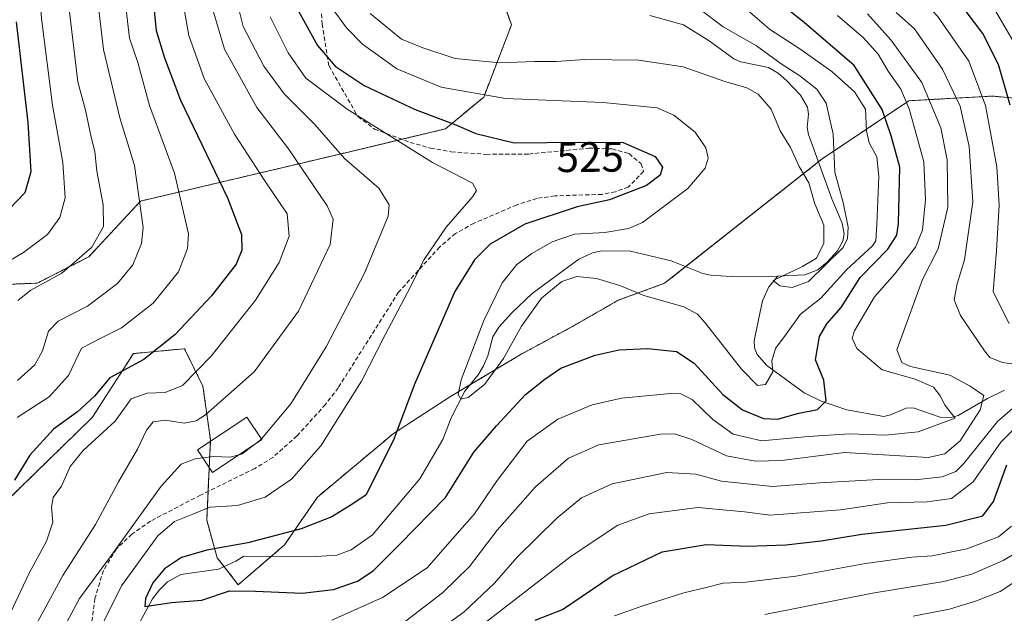
# Model space of a CAD drawing. Units: metres. Extents: x 596594 to 600017, y 4773071 to 4775433.
# Drawn here: x 598306 to 598538, y 4775087 to 4775227 of the extents above; entities that cross this region are included whole.
import ezdxf
from ezdxf.enums import TextEntityAlignment as Align

# ---------------------------------------------------------------- set-up
doc = ezdxf.new("R2010")
doc.units = ezdxf.units.M
doc.header["$MEASUREMENT"] = 0
doc.linetypes.add('TRAZOS', pattern=[0.75, 0.5, -0.25])
doc.linetypes.add('TRAZOSX2', pattern=[1.5, 1, -0.5])
for name, color, linetype, lineweight in [('Arbolado forestal', 92, 'TRAZOS', 0), ('Arbolado forestal CxS', 92, 'Continuous', 0), ('Corriente natural lineal', 142, 'Continuous', 13), ('Curva de nivel maestra', 36, 'Continuous', 30), ('Curva de nivel normal', 36, 'Continuous', 0), ('Edificación', 1, 'Continuous', 13), ('Edificación Cxs', 1, 'Continuous', 13), ('Pastizal CxS', 92, 'Continuous', 0), ('Rótulo de curva de nivel directora', 19, 'Continuous', 0), ('Senda', 19, 'TRAZOSX2', 0)]:
    doc.layers.add(name, color=color, linetype=linetype, lineweight=lineweight)
doc.styles.add('Arial', font='txt', dxfattribs={"height": 0.2})

# ---------------------------------------------------------------- blocks, each defined once
blk = doc.blocks.new('*U150')
at = {"layer": 'Arbolado forestal CxS', "color": 92, "linetype": 'Continuous', "lineweight": 0}
for points in [[(598302.69, 4775113.66, 549.9), (598323.25, 4775133.67, 547.6), (598332.95, 4775148.74, 551.4), (598345.03, 4775149.89, 547.87), (598347.32, 4775145.21, 545.7), (598349.37, 4775141.02, 543.95), (598351.13, 4775128.38, 535.88), (598350.27, 4775109.45, 528.78), (598352.7, 4775100.6, 523.32), (598357.71, 4775094.24, 524.01), (598368.61, 4775103.62, 522.9), (598376.37, 4775114.91, 526.77), (598394.33, 4775129.9, 525.12), (598407.77, 4775138.62, 520.51), (598424.4, 4775148.57, 521.63), (598436.5, 4775155.12, 522.55), (598447.33, 4775161.31, 521.07), (598458.25, 4775165.32, 517.54), (598495.43, 4775194.66, 514.04), (598515.91, 4775208.37, 529.89), (598535.61, 4775209.46, 546.98), (598558.45, 4775207.37, 564.97)], [(598302.41, 4775304.9, 577.47), (598339.73, 4775292.58, 554.42), (598394.1, 4775271.91, 516.62), (598417.22, 4775240.15, 513.65), (598422.14, 4775226.23, 510.61), (598415.59, 4775209.24, 519.48), (598406.61, 4775201.75, 525.78), (598383.68, 4775196.26, 533.68), (598334.65, 4775184.7, 560.94), (598334.65, 4775184.7, 560.94), (598322.42, 4775171.55, 564.32), (598310.29, 4775165.34, 564.6), (598296.94, 4775164.83, 570.16)]]:
    blk.add_polyline3d(points, dxfattribs=at)
blk = doc.blocks.new('*U163')
at = {"layer": 'Curva de nivel normal', "color": 36, "linetype": 'Continuous', "lineweight": 0}
blk.add_polyline3d([(598298.3, 4775167.5, 570), (598307.05, 4775172.57, 570), (598312.72, 4775176.83, 570), (598315.6, 4775180.81, 570), (598316.85, 4775185.48, 570), (598316.31, 4775193.78, 570), (598313.91, 4775207.34, 570), (598311.29, 4775227.78, 570), (598309.37, 4775255.2, 570), (598308.95, 4775259.99, 570), (598307.48, 4775264.68, 570), (598302.62, 4775273.72, 570)], dxfattribs=at)
blk = doc.blocks.new('*U166')
at = {"layer": 'Curva de nivel normal', "color": 36, "linetype": 'Continuous', "lineweight": 0}
for points in [[(598343.8, 4775236.19, 545), (598346, 4775223.77, 545), (598349.67, 4775213.62, 545), (598356.82, 4775200.46, 545), (598363.96, 4775189.5, 545), (598369.26, 4775181.68, 545), (598369.69, 4775176.4, 545), (598367.35, 4775170.21, 545), (598361.77, 4775161.34, 545), (598351.28, 4775148.1, 545), (598344.52, 4775141.24, 545), (598340.45, 4775139.56, 545), (598336.19, 4775139.42, 545), (598332.43, 4775138.06, 545), (598328.68, 4775132.8, 545), (598321.08, 4775125.89, 545), (598318.07, 4775122.14, 545), (598316.03, 4775117.48, 545), (598314, 4775114.81, 545), (598313.62, 4775112.52, 545), (598313.95, 4775108.98, 545), (598312.48, 4775104.52, 545), (598308.27, 4775096.81, 545), (598301.38, 4775082.25, 545)], [(598413.66, 4775083.51, 545), (598436.26, 4775100.95, 545), (598447.19, 4775108.29, 545), (598454.64, 4775110.93, 545), (598466.07, 4775112.45, 545), (598477.11, 4775111.46, 545), (598483.19, 4775110.65, 545), (598499.72, 4775111.86, 545), (598510.81, 4775113.52, 545), (598520.17, 4775113.78, 545), (598525.97, 4775114.54, 545), (598531.06, 4775118.46, 545), (598537.56, 4775127.87, 545), (598542.63, 4775132.86, 545)], [(598539.56, 4775155.85, 545), (598535.75, 4775163.31, 545), (598536.55, 4775173.06, 545), (598537.18, 4775183.76, 545), (598536.61, 4775192.77, 545), (598533.99, 4775207.26, 545), (598530.02, 4775217.67, 545), (598522.63, 4775228.34, 545), (598515.54, 4775235.92, 545), (598510.05, 4775242.43, 545), (598506.06, 4775248.44, 545), (598501.75, 4775252.46, 545), (598497.2, 4775254.9, 545), (598494.52, 4775255.63, 545), (598492.62, 4775257.75, 545), (598494.38, 4775263.52, 545), (598498.62, 4775269.99, 545), (598504.58, 4775280.14, 545), (598509.04, 4775288.81, 545), (598513.12, 4775296.14, 545), (598515.41, 4775300.84, 545), (598518.82, 4775306.61, 545), (598527.27, 4775322.92, 545), (598541.68, 4775351.79, 545)]]:
    blk.add_polyline3d(points, dxfattribs=at)
blk = doc.blocks.new('*U174')
at = {"layer": 'Curva de nivel normal', "color": 36, "linetype": 'Continuous', "lineweight": 0}
blk.add_polyline3d([(598477.76, 4775229.84, 520), (598483.03, 4775225.24, 520), (598490.16, 4775220.63, 520), (598497.67, 4775215.24, 520), (598503.05, 4775210.47, 520), (598505.64, 4775206.35, 520), (598505.9, 4775201.27, 520), (598506.5, 4775198.42, 520), (598508.29, 4775195.14, 520), (598508.82, 4775190.48, 520), (598508.35, 4775179.14, 520), (598508.09, 4775175.36, 520), (598507.28, 4775174.14, 520), (598501.17, 4775168.48, 520), (598495.15, 4775161.78, 520), (598490.29, 4775158.04, 520), (598486.94, 4775153.32, 520), (598484.42, 4775149.94, 520), (598483.55, 4775147.01, 520), (598483.76, 4775144.46, 520), (598482.1, 4775141.44, 520), (598480.15, 4775141.2, 520), (598476.38, 4775145.03, 520), (598467.84, 4775155.98, 520), (598466.06, 4775158.04, 520), (598462.76, 4775159.74, 520), (598453.35, 4775162.41, 520), (598447.71, 4775164.81, 520), (598442.22, 4775166.48, 520), (598437.52, 4775166.88, 520), (598434.03, 4775165.77, 520), (598429.26, 4775161.78, 520), (598424.52, 4775155.22, 520), (598420.25, 4775147.61, 520), (598415.79, 4775141.44, 520), (598411.9, 4775138.38, 520), (598410.18, 4775137.97, 520), (598409.55, 4775139.1, 520), (598410.29, 4775142.58, 520), (598415.66, 4775156.53, 520), (598419.94, 4775165.42, 520), (598423.38, 4775169.71, 520), (598426.92, 4775172.33, 520), (598431.74, 4775175.1, 520), (598437, 4775176.88, 520), (598444.17, 4775177.26, 520), (598449.71, 4775178.2, 520), (598453.01, 4775179.66, 520), (598463.76, 4775187.68, 520), (598467.81, 4775192.48, 520), (598468.51, 4775194.83, 520), (598467.96, 4775197.25, 520), (598465.5, 4775200.98, 520), (598460.46, 4775204.93, 520), (598456.51, 4775206.66, 520), (598453.33, 4775207.04, 520), (598443.66, 4775207.97, 520), (598420.77, 4775208.9, 520), (598405.54, 4775211.54, 520), (598395.13, 4775215.92, 520), (598387.02, 4775221.73, 520), (598383.2, 4775225.57, 520), (598380.05, 4775229.9, 520)], dxfattribs=at)
blk = doc.blocks.new('*U175')
at = {"layer": 'Curva de nivel normal', "color": 36, "linetype": 'Continuous', "lineweight": 0}
for points in [[(598317.8, 4775229.98, 565), (598319.89, 4775212.81, 565), (598321.68, 4775206.14, 565), (598323.03, 4775199.8, 565), (598323.88, 4775196.43, 565), (598324.36, 4775191.74, 565), (598325.81, 4775183.79, 565), (598325.89, 4775178.71, 565), (598323.13, 4775173.8, 565), (598316.1, 4775167.74, 565), (598308.8, 4775163.73, 565), (598305.68, 4775161.28, 565)], [(598516.87, 4775086.83, 565), (598525.44, 4775088.49, 565), (598531.84, 4775090.47, 565), (598537.45, 4775092.6, 565), (598543.61, 4775096.73, 565)]]:
    blk.add_polyline3d(points, dxfattribs=at)
blk = doc.blocks.new('*U202')
at = {"layer": 'Curva de nivel normal', "color": 36, "linetype": 'Continuous', "lineweight": 0}
for points in [[(598499.02, 4775228.47, 530), (598505.2, 4775223.21, 530), (598508.63, 4775219.34, 530), (598511, 4775215.37, 530), (598514.02, 4775211.06, 530), (598515.98, 4775206.49, 530), (598517.5, 4775200.76, 530), (598519.44, 4775193.97, 530), (598519.84, 4775185.1, 530), (598519.12, 4775177.81, 530), (598517.44, 4775173.81, 530), (598512.56, 4775167.57, 530), (598507.75, 4775162.15, 530), (598503.03, 4775154.08, 530), (598502.5, 4775152.4, 530), (598503.6, 4775149.95, 530), (598509.59, 4775144.88, 530), (598517.36, 4775142.73, 530), (598521.69, 4775140.84, 530), (598523.29, 4775138.78, 530), (598524.42, 4775136.53, 530), (598526.79, 4775133.5, 530), (598518.05, 4775130.26, 530), (598510.26, 4775129.5, 530), (598501.95, 4775129.8, 530), (598492.14, 4775129.17, 530), (598481.19, 4775128.18, 530), (598474.41, 4775129.76, 530), (598469.67, 4775133.16, 530), (598464.74, 4775137.88, 530), (598462.1, 4775139.26, 530), (598459.77, 4775139.33, 530), (598448.1, 4775138.21, 530), (598441.18, 4775136.63, 530), (598433.07, 4775133.26, 530), (598425.84, 4775128.12, 530), (598418.77, 4775118.78, 530), (598413.43, 4775110.96, 530), (598407.06, 4775103.68, 530), (598402.25, 4775098.18, 530), (598391.73, 4775091.2, 530), (598379.8, 4775085.86, 530)], [(598322.73, 4775079.14, 530), (598330.15, 4775093.96, 530), (598338.73, 4775105.76, 530), (598342.64, 4775109.12, 530), (598346.96, 4775110.88, 530), (598351.02, 4775112.52, 530), (598357.55, 4775112.88, 530), (598364.08, 4775114.91, 530), (598370.24, 4775119.1, 530), (598377.14, 4775127.01, 530), (598386.74, 4775142.2, 530), (598392.32, 4775153.15, 530), (598397.6, 4775163.11, 530), (598401.56, 4775170.91, 530), (598406.7, 4775178.58, 530), (598413.06, 4775185.76, 530), (598413.92, 4775187.17, 530), (598412.95, 4775188.92, 530), (598403.5, 4775193.78, 530), (598383.36, 4775206.36, 530), (598373.67, 4775213.68, 530), (598369.43, 4775219.64, 530), (598365.22, 4775228.14, 530)]]:
    blk.add_polyline3d(points, dxfattribs=at)
blk = doc.blocks.new('*U209')
at = {"layer": 'Curva de nivel normal', "color": 36, "linetype": 'Continuous', "lineweight": 0}
for points in [[(598545.1, 4775104.15, 560), (598538.1, 4775099.96, 560), (598530.77, 4775096.74, 560), (598524.1, 4775095.02, 560), (598507.31, 4775092.22, 560), (598481.93, 4775087.2, 560)], [(598305.66, 4775142.38, 560), (598309.74, 4775146.08, 560), (598311.48, 4775149.38, 560), (598312.92, 4775154.01, 560), (598315.25, 4775156.38, 560), (598322.1, 4775159.95, 560), (598329.18, 4775165.27, 560), (598332.81, 4775169.65, 560), (598334.84, 4775174.67, 560), (598335.3, 4775178.48, 560), (598333.25, 4775193.11, 560), (598329.74, 4775204.35, 560), (598325.9, 4775220.44, 560), (598323.94, 4775237.17, 560)]]:
    blk.add_polyline3d(points, dxfattribs=at)
blk = doc.blocks.new('*U216')
at = {"layer": 'Curva de nivel normal', "color": 36, "linetype": 'Continuous', "lineweight": 0}
blk.add_polyline3d([(598466.95, 4775229.66, 515), (598472.09, 4775225.8, 515), (598479.94, 4775221.32, 515), (598485.77, 4775217.1, 515), (598490.17, 4775214.26, 515), (598494.16, 4775211.09, 515), (598496.41, 4775207.81, 515), (598498.06, 4775200.48, 515), (598498.42, 4775191.53, 515), (598500.39, 4775184.36, 515), (598501.57, 4775178.54, 515), (598501.37, 4775175.86, 515), (598500.35, 4775173.78, 515), (598492.21, 4775165.7, 515), (598488.35, 4775164.3, 515), (598485.42, 4775164.7, 515), (598483.87, 4775166, 515), (598490.75, 4775169.27, 515), (598494.1, 4775171.26, 515), (598495.82, 4775174.81, 515), (598495.83, 4775179.01, 515), (598493.7, 4775184.02, 515), (598492.28, 4775188.99, 515), (598490, 4775192.87, 515), (598487.93, 4775197.37, 515), (598485.53, 4775201.3, 515), (598483.38, 4775206.4, 515), (598480.37, 4775209.94, 515), (598477.68, 4775211.38, 515), (598472.46, 4775212.93, 515), (598462.66, 4775216.37, 515), (598452.2, 4775217.92, 515), (598439.35, 4775218.06, 515), (598432.75, 4775217.62, 515), (598427.54, 4775217.58, 515), (598419.43, 4775217.29, 515), (598408.85, 4775218.34, 515), (598401.26, 4775220.83, 515), (598396.2, 4775222.91, 515), (598388.8, 4775228.91, 515)], dxfattribs=at)
blk = doc.blocks.new('*U226')
at = {"layer": 'Curva de nivel normal', "color": 36, "linetype": 'Continuous', "lineweight": 0}
for points in [[(598512.88, 4775229.2, 540), (598517.17, 4775225.3, 540), (598523.84, 4775215.82, 540), (598528.01, 4775207.05, 540), (598530.1, 4775197.58, 540), (598530.95, 4775184.49, 540), (598529.02, 4775170.81, 540), (598527.24, 4775165.19, 540), (598526.54, 4775161.44, 540), (598528.04, 4775157.74, 540), (598533.69, 4775149.38, 540), (598534.98, 4775147.81, 540), (598537.98, 4775146.62, 540), (598546.66, 4775145.35, 540)], [(598546.3, 4775141.01, 540), (598536.78, 4775132.76, 540), (598528.8, 4775122.71, 540), (598526.98, 4775120.97, 540), (598523.75, 4775119.66, 540), (598517.35, 4775118.93, 540), (598508.68, 4775119.03, 540), (598494.91, 4775118.27, 540), (598483.74, 4775117.36, 540), (598471.7, 4775118.65, 540), (598465.62, 4775120.31, 540), (598458.78, 4775120.7, 540), (598445.93, 4775118.06, 540), (598438.66, 4775114.76, 540), (598432.82, 4775109.94, 540), (598423.51, 4775100.73, 540), (598418.15, 4775094.6, 540), (598410.96, 4775087.81, 540), (598397.61, 4775078.16, 540)], [(598309.42, 4775083.65, 540), (598316.34, 4775096.39, 540), (598324.05, 4775108.42, 540), (598329.41, 4775118.48, 540), (598333.92, 4775126.2, 540), (598336.05, 4775130.68, 540), (598337.63, 4775132.61, 540), (598340.53, 4775133, 540), (598344.95, 4775132.33, 540), (598347.73, 4775132.86, 540), (598349.98, 4775134.28, 540), (598361.43, 4775144.42, 540), (598371.88, 4775158.78, 540), (598379.34, 4775174.44, 540), (598380.09, 4775180.43, 540), (598378.68, 4775183.56, 540), (598369.51, 4775197, 540), (598362.08, 4775206.74, 540), (598354.48, 4775220.52, 540), (598351.28, 4775231.13, 540)]]:
    blk.add_polyline3d(points, dxfattribs=at)
blk = doc.blocks.new('*U227')
at = {"layer": 'Curva de nivel normal', "color": 36, "linetype": 'Continuous', "lineweight": 0}
for points in [[(598539.73, 4775314.36, 555), (598533.55, 4775302.71, 555), (598529.5, 4775294.05, 555), (598521.27, 4775278.68, 555), (598516.6, 4775272.02, 555), (598515.43, 4775267.98, 555), (598517.31, 4775259.86, 555), (598524.47, 4775247.84, 555), (598532.8, 4775235.72, 555), (598541.6, 4775220.52, 555)], [(598540.1, 4775108.01, 555), (598537.04, 4775105.53, 555), (598529.53, 4775102.71, 555), (598521.38, 4775101.05, 555), (598516.57, 4775100.76, 555), (598505.65, 4775099.24, 555), (598489.24, 4775096.24, 555), (598477.43, 4775094.81, 555), (598472.1, 4775094.61, 555), (598468.1, 4775093.6, 555), (598462.77, 4775092.32, 555), (598453.1, 4775089.24, 555), (598446.43, 4775086.88, 555)], [(598305.58, 4775133.64, 555), (598313.12, 4775138.52, 555), (598317.69, 4775143.54, 555), (598320.75, 4775150.03, 555), (598325.62, 4775152.54, 555), (598330.19, 4775154.8, 555), (598337.62, 4775160.61, 555), (598343.6, 4775167.99, 555), (598345.75, 4775173.54, 555), (598345.97, 4775177, 555), (598342.67, 4775191.26, 555), (598336.75, 4775207.26, 555), (598334.02, 4775217.4, 555), (598332.05, 4775223.14, 555), (598330.41, 4775237.21, 555)]]:
    blk.add_polyline3d(points, dxfattribs=at)
blk = doc.blocks.new('*U244')
at = {"layer": 'Curva de nivel normal', "color": 36, "linetype": 'Continuous', "lineweight": 0}
blk.add_polyline3d([(598356.97, 4775233.48, 535), (598358.89, 4775225.91, 535), (598363.7, 4775216.48, 535), (598368.51, 4775209.99, 535), (598375.72, 4775202.73, 535), (598382.77, 4775194.77, 535), (598390.84, 4775187.76, 535), (598393.26, 4775183.83, 535), (598393.08, 4775181.17, 535), (598387.51, 4775167.68, 535), (598378.43, 4775150.3, 535), (598370.1, 4775136.9, 535), (598363.144, 4775128.6636, 535)], dxfattribs=at)
blk = doc.blocks.new('*U249')
at = {"layer": 'Curva de nivel maestra', "color": 36, "linetype": 'Continuous', "lineweight": 30}
blk.add_polyline3d([(598371.04, 4775231.09, 525), (598376.35, 4775221.39, 525), (598380.53, 4775216.5, 525), (598387.42, 4775211.98, 525), (598399.4, 4775206.27, 525), (598408.65, 4775202.83, 525), (598413.74, 4775200.61, 525), (598422.76, 4775198.47, 525), (598438.22, 4775198.6, 525), (598448.46, 4775198.54, 525), (598456.04, 4775195.24, 525), (598457.76, 4775192.72, 525), (598457.19, 4775190.79, 525), (598454.01, 4775188.38, 525), (598445.24, 4775184.97, 525), (598437.64, 4775183.34, 525), (598425.32, 4775179.25, 525), (598417.1, 4775174.56, 525), (598413.43, 4775170.88, 525), (598408.75, 4775163.36, 525), (598399.35, 4775141.72, 525), (598394.25, 4775128.13, 525), (598387.77, 4775115.35, 525), (598384.1, 4775112.93, 525), (598379.77, 4775110.25, 525), (598372.57, 4775107.43, 525), (598359.92, 4775104.12, 525), (598350.3, 4775102.37, 525), (598344.29, 4775100.62, 525), (598340.3, 4775097.96, 525), (598337.58, 4775094.68, 525), (598335.85, 4775090.98, 525), (598335.66, 4775089.11, 525), (598341.97, 4775090.01, 525), (598349.13, 4775090.62, 525), (598355.62, 4775092.76, 525), (598361.77, 4775092.73, 525), (598372.77, 4775092.27, 525), (598380.16, 4775093.11, 525), (598385.83, 4775095.06, 525), (598389.52, 4775097.54, 525), (598395.79, 4775103.81, 525), (598406.54, 4775114.81, 525), (598413.27, 4775125.48, 525), (598418.64, 4775131.71, 525), (598425.48, 4775139.08, 525), (598429.98, 4775142.74, 525), (598433.76, 4775145.28, 525), (598441.89, 4775148.33, 525), (598447.52, 4775149.64, 525), (598454.25, 4775149.96, 525), (598461.1, 4775149.26, 525), (598465.25, 4775146.51, 525), (598472.03, 4775139.07, 525), (598476.61, 4775135.5, 525), (598481.56, 4775133.4, 525), (598484.88, 4775133.27, 525), (598489.9, 4775134.65, 525), (598494.32, 4775135.59, 525), (598496.36, 4775137.58, 525), (598495.82, 4775142.48, 525), (598493.88, 4775147.27, 525), (598494.76, 4775152.77, 525), (598496.53, 4775155.75, 525), (598499.89, 4775159.6, 525), (598504.39, 4775166.71, 525), (598510.93, 4775173.4, 525), (598513.01, 4775176.67, 525), (598513.47, 4775179.38, 525), (598513.77, 4775192.69, 525), (598511.73, 4775200.06, 525), (598509.56, 4775206.31, 525), (598502.96, 4775216.68, 525), (598491.16, 4775226.85, 525), (598479.97, 4775235.81, 525)], dxfattribs=at)
blk = doc.blocks.new('*U259')
at = {"layer": 'Curva de nivel maestra', "color": 36, "linetype": 'Continuous', "lineweight": 30}
for points in [[(598337.05, 4775237.51, 550), (598338.36, 4775224.94, 550), (598340.26, 4775218.51, 550), (598344.08, 4775208.48, 550), (598355.17, 4775185.48, 550), (598358.46, 4775176.81, 550), (598358.51, 4775173.14, 550), (598357.2, 4775169.81, 550), (598351.35, 4775162.39, 550), (598342.74, 4775153.18, 550), (598335.43, 4775147.35, 550), (598327.43, 4775143.04, 550), (598323.77, 4775138.7, 550), (598319.77, 4775135, 550), (598314.1, 4775130.89, 550), (598308.53, 4775124.8, 550), (598304.94, 4775118.91, 550)], [(598427.74, 4775085.84, 550), (598434.21, 4775088.37, 550), (598445.89, 4775096.34, 550), (598457.67, 4775101.98, 550), (598468.08, 4775103.69, 550), (598477.89, 4775103.29, 550), (598486.86, 4775103.61, 550), (598495.17, 4775104.55, 550), (598504.82, 4775106.12, 550), (598524.63, 4775108.29, 550), (598533.31, 4775110.46, 550), (598535.81, 4775113.82, 550), (598539, 4775122.52, 550)], [(598539.76, 4775207.29, 550), (598537.05, 4775216.88, 550), (598533.33, 4775224.19, 550), (598527.46, 4775232, 550), (598523.14, 4775237.99, 550), (598515.69, 4775246.28, 550), (598510.6, 4775252.86, 550), (598506.54, 4775256.92, 550), (598504.1, 4775260.14, 550), (598504.32, 4775263.3, 550), (598507.87, 4775269.82, 550), (598511.72, 4775276.33, 550), (598519.57, 4775290.81, 550), (598550.2, 4775352.69, 550)]]:
    blk.add_polyline3d(points, dxfattribs=at)
blk = doc.blocks.new('*U260')
at = {"layer": 'Curva de nivel maestra', "color": 36, "linetype": 'Continuous', "lineweight": 30}
blk.add_polyline3d([(598305.27, 4775227.01, 575), (598308.07, 4775203.21, 575), (598308.79, 4775191.58, 575), (598307.37, 4775186.66, 575), (598301.82, 4775180.88, 575)], dxfattribs=at)

msp = doc.modelspace()

# ---------------------------------------------------------------- linework, layer by layer
at = {"layer": 'Arbolado forestal', "color": 92, "linetype": 'TRAZOS', "lineweight": 0}
for points in [[(598302.41, 4775304.9, 577.47), (598339.73, 4775292.58, 554.42), (598392.18, 4775272.64, 518.19), (598394.1, 4775271.91, 516.62), (598402.49, 4775260.39, 507.41), (598417.22, 4775240.15, 513.65), (598420.46, 4775230.99, 509.99), (598422.14, 4775226.23, 510.61), (598415.59, 4775209.24, 519.48), (598406.61, 4775201.75, 525.78), (598396.3, 4775199.28, 529.34), (598383.68, 4775196.26, 533.68), (598334.65, 4775184.7, 560.94), (598322.42, 4775171.55, 564.32), (598310.28, 4775165.34, 564.6), (598296.94, 4775164.83, 570.16)], [(598302.69, 4775113.66, 549.9), (598323.25, 4775133.67, 547.6), (598332.95, 4775148.74, 551.4), (598345.03, 4775149.89, 547.87), (598347.32, 4775145.21, 545.7), (598349.37, 4775141.02, 543.95), (598351.13, 4775128.38, 535.88), (598351.11, 4775128.04, 535.73), (598350.83, 4775121.82, 533.16), (598350.57, 4775116.24, 531.07), (598350.27, 4775109.46, 528.78), (598352.7, 4775100.6, 523.32), (598354.37, 4775098.49, 522.21), (598357.71, 4775094.24, 524.01), (598365.52, 4775100.95, 522.42), (598368.61, 4775103.62, 522.9), (598376.37, 4775114.91, 526.77), (598394.33, 4775129.9, 525.12), (598407.77, 4775138.62, 520.51), (598412.31, 4775141.34, 519.32), (598424.39, 4775148.57, 521.63), (598436.5, 4775155.12, 522.55), (598447.33, 4775161.31, 521.07), (598458.25, 4775165.32, 517.54), (598463.24, 4775169.26, 515.79), (598494.53, 4775193.95, 514.1), (598495.43, 4775194.66, 514.04), (598515.91, 4775208.37, 529.89), (598535.61, 4775209.46, 546.98), (598558.45, 4775207.37, 564.97)]]:
    msp.add_polyline3d(points, dxfattribs=at)
at = {"layer": 'Corriente natural lineal', "color": 142, "linetype": 'Continuous', "lineweight": 13}
for points in [[(598454.78, 4775228.46, 510.84), (598462.71, 4775226.3, 511.51), (598468.8, 4775222.52, 511.81), (598474.58, 4775218.23, 511.27), (598476.24, 4775217.56, 511.71), (598482.73, 4775216.22, 512.84), (598485.01, 4775214.85, 512.88), (598487.11, 4775213.05, 512.3), (598490.29, 4775209.71, 512.52), (598492, 4775206.84, 512.73), (598492.19, 4775205.2, 512.87), (598491.89, 4775202.04, 512.92), (598492.19, 4775200.42, 513.01), (598497.68, 4775185.23, 513.74), (598500.15, 4775179.53, 514.48), (598500.61, 4775176.96, 514.64), (598500.32, 4775175.23, 514.78), (598499.05, 4775173, 515.05), (598496.57, 4775170.3, 514.81), (598494.44, 4775168.52, 514.82), (598491.37, 4775167.28, 514.84), (598485, 4775167, 515.07)], [(598485, 4775167, 515.07), (598473.97, 4775166.92, 515.64), (598469.09, 4775167.22, 515.84), (598467.26, 4775167.63, 515.84), (598459.84, 4775170.64, 516.63), (598449.92, 4775172.96, 518.69), (598443.09, 4775172.86, 517.74), (598441.25, 4775172.46, 517.61), (598438.02, 4775171, 518.4), (598427.01, 4775162.91, 519.62), (598422.26, 4775158.38, 518.3), (598419.16, 4775154.94, 518.47), (598417.76, 4775152.68, 518.22), (598416.57, 4775148.2, 518.03), (598415.58, 4775145.82, 518.81), (598414.27, 4775143.72, 519.18), (598411.11, 4775139.88, 519.42), (598407.91, 4775133.58, 520.66), (598405.92, 4775128.51, 521.5), (598400.49, 4775119.2, 521.17), (598389.35, 4775106, 522.59), (598384.3, 4775102.46, 521.9), (598380.94, 4775101.19, 521.51), (598376.06, 4775100.88, 521.15), (598359, 4775101, 523.32), (598357.15, 4775099.75, 522.91), (598353.04, 4775097.88, 522.4), (598344.11, 4775096.63, 523.44), (598341.02, 4775094.9, 524.11), (598339.08, 4775093.01, 525.13), (598337.46, 4775090.87, 526.37), (598334.38, 4775085.26, 528.41)], [(598485, 4775167, 515.07), (598482.83, 4775164.47, 515.2), (598481.34, 4775161.19, 515.85), (598479.36, 4775151.83, 518.12), (598479.48, 4775150.08, 518.39), (598480.09, 4775148.51, 518.76), (598482.37, 4775145.96, 519.47), (598491.17, 4775139.48, 522.75), (598495.21, 4775137.49, 525.56), (598501.24, 4775135.49, 527.95), (598509.96, 4775133.9, 527.35), (598511.54, 4775134.27, 527.27), (598515.22, 4775135.88, 527.19), (598516.86, 4775135.93, 527.27), (598523.23, 4775133.73, 529.29), (598525.85, 4775133.63, 529.97), (598527.48, 4775134.14, 530.87), (598534.39, 4775138.14, 535.38), (598538.43, 4775140.1, 537.79)]]:
    msp.add_polyline3d(points, dxfattribs=at)
at = {"layer": 'Curva de nivel normal', "color": 36, "linetype": 'Continuous', "lineweight": 0}
for points in [[(598397.06, 4775085.59, 535), (598405.89, 4775092.32, 535), (598412.21, 4775098.54, 535), (598418.77, 4775107.1, 535), (598427.81, 4775117.32, 535), (598435.61, 4775124.06, 535), (598442.78, 4775127.23, 535), (598457.31, 4775129.74, 535), (598460.56, 4775129.79, 535), (598464.66, 4775128.47, 535), (598472.88, 4775124.62, 535), (598479.73, 4775123.39, 535), (598485.82, 4775123.53, 535), (598500.68, 4775125.39, 535), (598520.44, 4775124.26, 535), (598524.36, 4775125.07, 535), (598527.96, 4775128.14, 535), (598532.68, 4775135.48, 535), (598533.56, 4775138.82, 535), (598530.37, 4775141.02, 535), (598525.58, 4775143.62, 535), (598516.25, 4775145.66, 535), (598514.24, 4775146.61, 535), (598513.07, 4775149.63, 535), (598519.09, 4775166.22, 535), (598522.78, 4775173.48, 535), (598525.07, 4775183.29, 535), (598524.91, 4775194.4, 535), (598523.39, 4775201.96, 535), (598518.92, 4775212.63, 535), (598511.62, 4775222.74, 535), (598506.16, 4775228.89, 535)], [(598363.14, 4775128.66, 535), (598362.82, 4775128.28, 535), (598361.53, 4775127.3, 535)], [(598361.53, 4775127.3, 535), (598358.63, 4775125.09, 535), (598357.92, 4775124.9, 535)], [(598349.29, 4775124.14, 535), (598347.54, 4775123.92, 535), (598344.23, 4775122.69, 535), (598339.51, 4775117.48, 535), (598327.79, 4775101.24, 535), (598320.23, 4775090.98, 535), (598315.39, 4775081.87, 535)], [(598357.92, 4775124.9, 535), (598355.79, 4775124.33, 535), (598351.85, 4775124.45, 535), (598349.29, 4775124.14, 535)]]:
    msp.add_polyline3d(points, dxfattribs=at)
at = {"layer": 'Edificación', "color": 1, "linetype": 'Continuous', "lineweight": 13}
msp.add_polyline3d([(598363.28, 4775128.46, 545.95), (598351.58, 4775120.69, 543.75), (598348.05, 4775126.01, 550.82), (598359.74, 4775133.76, 552.01), (598363.28, 4775128.46, 545.95)], dxfattribs=at)
at = {"layer": 'Edificación Cxs', "color": 1, "linetype": 'Continuous', "lineweight": 13}
msp.add_polyline3d([(598363.28, 4775128.46, 545.95), (598351.58, 4775120.69, 543.75), (598348.05, 4775126.01, 550.82), (598359.74, 4775133.76, 552.01), (598363.28, 4775128.46, 545.95)], close=True, dxfattribs=at)
at = {"layer": 'Pastizal CxS', "color": 92, "linetype": 'Continuous', "lineweight": 0}
for points in [[(598296.94, 4775164.83, 570.16), (598310.28, 4775165.34, 564.6), (598322.42, 4775171.55, 564.32), (598334.65, 4775184.7, 560.94), (598383.68, 4775196.26, 533.68), (598406.61, 4775201.75, 525.78), (598415.59, 4775209.24, 519.48), (598422.14, 4775226.23, 510.61), (598417.22, 4775240.15, 513.65), (598394.1, 4775271.91, 516.62), (598339.73, 4775292.58, 554.42), (598302.41, 4775304.9, 577.47)], [(598302.41, 4775304.9, 577.47), (598339.73, 4775292.58, 554.42), (598392.18, 4775272.64, 518.19), (598394.1, 4775271.91, 516.62), (598402.49, 4775260.39, 507.41), (598417.22, 4775240.15, 513.65), (598420.46, 4775230.99, 509.99), (598422.14, 4775226.23, 510.61), (598415.59, 4775209.24, 519.48), (598406.61, 4775201.75, 525.78), (598396.3, 4775199.28, 529.34), (598383.68, 4775196.26, 533.68), (598334.65, 4775184.7, 560.94), (598322.42, 4775171.55, 564.32), (598310.28, 4775165.34, 564.6), (598296.94, 4775164.83, 570.16)], [(598558.45, 4775207.37, 564.97), (598535.61, 4775209.46, 546.98), (598515.91, 4775208.37, 529.89), (598495.43, 4775194.66, 514.04), (598458.25, 4775165.32, 517.54), (598447.33, 4775161.31, 521.07), (598436.5, 4775155.12, 522.55), (598424.39, 4775148.57, 521.63), (598407.77, 4775138.62, 520.51), (598394.33, 4775129.9, 525.12), (598376.37, 4775114.91, 526.77), (598368.61, 4775103.62, 522.9), (598357.71, 4775094.24, 524.01), (598352.7, 4775100.6, 523.32), (598350.27, 4775109.45, 528.78), (598351.13, 4775128.38, 535.88), (598349.37, 4775141.02, 543.95), (598347.32, 4775145.21, 545.7), (598345.03, 4775149.89, 547.87), (598332.95, 4775148.74, 551.4), (598323.25, 4775133.67, 547.6), (598302.69, 4775113.66, 549.9)], [(598302.69, 4775113.66, 549.9), (598323.25, 4775133.67, 547.6), (598332.95, 4775148.74, 551.4), (598345.03, 4775149.89, 547.87), (598347.32, 4775145.21, 545.7), (598349.37, 4775141.02, 543.95), (598351.13, 4775128.38, 535.88), (598351.11, 4775128.04, 535.73), (598350.83, 4775121.82, 533.16), (598350.57, 4775116.24, 531.07), (598350.27, 4775109.46, 528.78), (598352.7, 4775100.6, 523.32), (598354.37, 4775098.49, 522.21), (598357.71, 4775094.24, 524.01), (598365.52, 4775100.95, 522.42), (598368.61, 4775103.62, 522.9), (598376.37, 4775114.91, 526.77), (598394.33, 4775129.9, 525.12), (598407.77, 4775138.62, 520.51), (598412.31, 4775141.34, 519.32), (598424.39, 4775148.57, 521.63), (598436.5, 4775155.12, 522.55), (598447.33, 4775161.31, 521.07), (598458.25, 4775165.32, 517.54), (598463.24, 4775169.26, 515.79), (598494.53, 4775193.95, 514.1), (598495.43, 4775194.66, 514.04), (598515.91, 4775208.37, 529.89), (598535.61, 4775209.46, 546.98), (598558.45, 4775207.37, 564.97)]]:
    msp.add_polyline3d(points, dxfattribs=at)
at = {"layer": 'Senda', "color": 19, "linetype": 'TRAZOSX2', "lineweight": 0}
msp.add_polyline3d([(598376.95, 4775233.32, 521.66), (598377.51, 4775226.47, 524.38), (598379.1, 4775216.58, 526.32), (598385.92, 4775204.62, 529.65), (598389.87, 4775201.68, 529.61), (598398.26, 4775198.55, 529.1), (598403.05, 4775197.18, 528.27), (598407.95, 4775196.34, 527.65), (598416.17, 4775195.72, 526.64), (598426.17, 4775195.8, 525.76), (598440.42, 4775197.18, 525.41), (598445.86, 4775197, 525.91), (598449.87, 4775195.9, 525.99), (598452.7, 4775193.48, 526.55), (598453.31, 4775191.69, 526.01), (598449.7, 4775188.02, 525.91), (598446.67, 4775186.91, 525.82), (598443.51, 4775186.29, 526.11), (598432.35, 4775185.94, 526.65), (598428.16, 4775185.33, 526.75), (598423.4, 4775183.82, 527.09), (598413.31, 4775179.49, 527.96), (598408.93, 4775177.05, 528.41), (598405.18, 4775173.87, 529.08), (598395.51, 4775163.21, 530.2), (598381.28, 4775140.69, 531.42), (598378.26, 4775136.74, 531.72), (598371.55, 4775129.31, 532.51), (598365.83, 4775124.27, 532.78), (598361.59, 4775121.64, 532.98), (598348.81, 4775115.37, 531.22), (598337, 4775109.24, 532.42), (598332.6, 4775106.16, 533.55), (598328.98, 4775102.7, 534.65), (598325.87, 4775097.6, 535.06), (598323.9, 4775091.01, 533.42), (598321.61, 4775073.98, 529.38)], dxfattribs=at)

# ---------------------------------------------------------------- block references
at = {"layer": 'Arbolado forestal CxS', "color": 92, "linetype": 'Continuous', "lineweight": 0}
msp.add_blockref('*U150', (0, 0), dxfattribs=at)
at = {"layer": 'Curva de nivel maestra', "color": 36, "linetype": 'Continuous', "lineweight": 30}
for name in ['*U260', '*U259', '*U249']:
    msp.add_blockref(name, (0, 0), dxfattribs=at)
at = {"layer": 'Curva de nivel normal', "color": 36, "linetype": 'Continuous', "lineweight": 0}
for name in ['*U175', '*U163', '*U166', '*U227', '*U209', '*U216', '*U174', '*U202', '*U244', '*U226']:
    msp.add_blockref(name, (0, 0), dxfattribs=at)

# ---------------------------------------------------------------- texts
at = {"layer": 'Rótulo de curva de nivel directora', "color": 19, "linetype": 'Continuous', "lineweight": 0, "style": 'Arial'}
msp.add_text('525', height=7, rotation=0.4818, dxfattribs=at).set_placement((598440.71, 4775195.09), align=Align.MIDDLE_CENTER)

doc.saveas('drawing.dxf')
